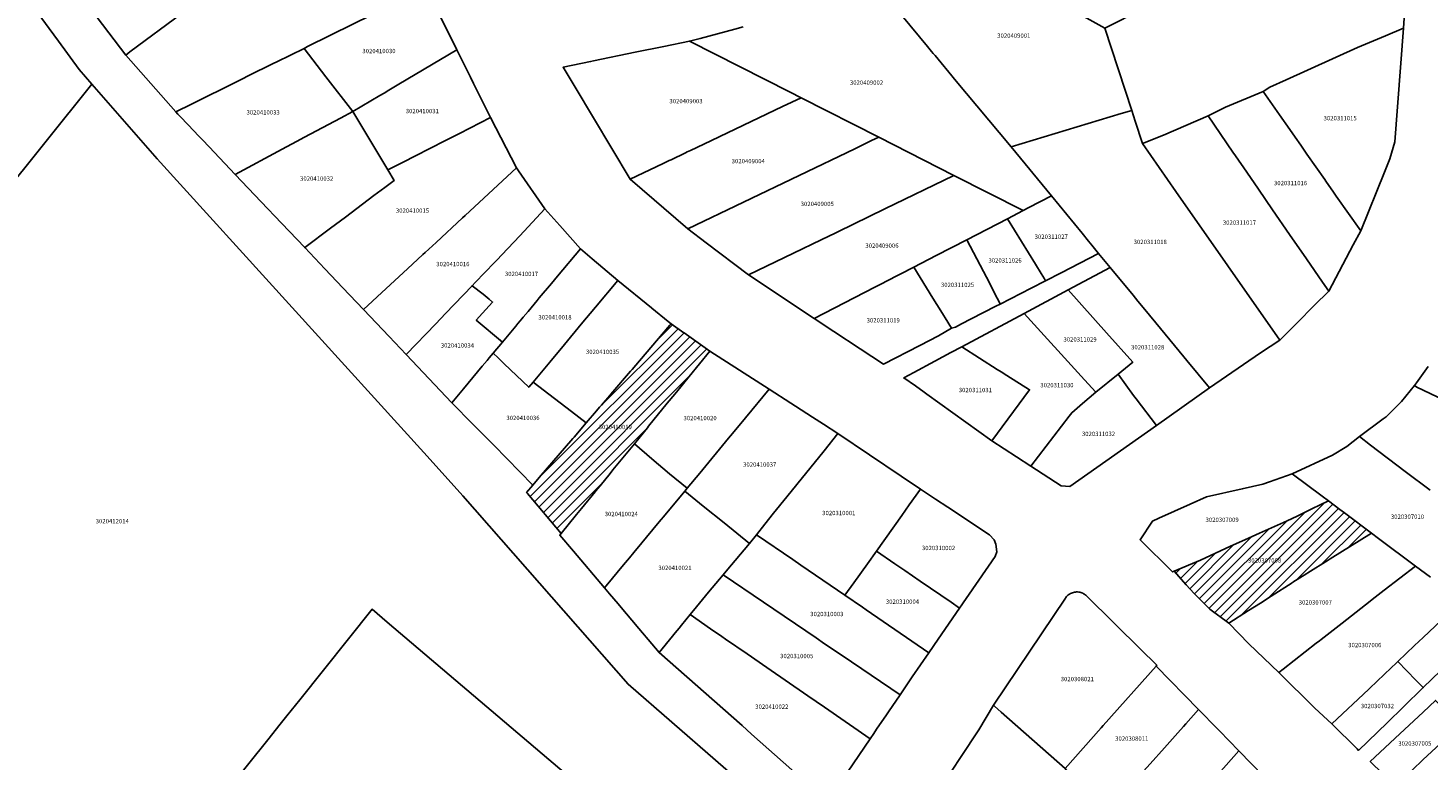
# Model space of a CAD drawing. Units: metres. Extents: x 492739 to 506000, y 9971467 to 9979861.
# Drawn here: x 496948 to 497151, y 9974496 to 9974602 of the extents above; entities that cross this region are included whole.
import ezdxf
from ezdxf.enums import TextEntityAlignment as Align

# ---------------------------------------------------------------- set-up
doc = ezdxf.new("R2010")
doc.units = ezdxf.units.M
doc.header["$MEASUREMENT"] = 0
for name, color, linetype in [('BRA_MANUELA_SAENZ', 6, 'Continuous'), ('CLAVE_MANUELA_SAENZ', 7, 'Continuous'), ('LOTE_MANUELA_SAENZ', 5, 'Continuous')]:
    doc.layers.add(name, color=color, linetype=linetype)
doc.styles.add('Arial', font='arial.ttf')
pattern_1 = [(45, (500326.4972, 9979017.6491), (-0.70710678, 0.70710678), [])]

msp = doc.modelspace()

# ---------------------------------------------------------------- hatches: boundary and pattern name
at = {"layer": 'BRA_MANUELA_SAENZ', "linetype": 'Continuous', "lineweight": 13}
h = msp.add_hatch(dxfattribs=at)
h.set_pattern_fill('_USER', color=6, style=0)
h.set_pattern_definition(pattern_1)
h.paths.add_polyline_path([(497027.7363, 9974531.4823), (497025.4872, 9974528.722), (497020.6479, 9974534.5262), (497020.5049, 9974534.6977), (497021.4137, 9974535.7589), (497022.3323, 9974536.8314), (497027.2068, 9974542.5228), (497027.3673, 9974542.7101), (497029.1235, 9974544.7607), (497030.6203, 9974546.5085), (497030.6229, 9974546.5115), (497031.0773, 9974547.0421), (497031.3323, 9974547.3399), (497032.5372, 9974548.7468), (497032.6741, 9974548.9067), (497035.5479, 9974552.262), (497035.7644, 9974552.515), (497036.8296, 9974553.7588), (497041.2503, 9974558.9203), (497041.4305, 9974559.1307), (497043.2868, 9974557.8206), (497043.3323, 9974557.7885), (497046.7079, 9974555.4065), (497047.0404, 9974555.1719), (497047.0376, 9974555.1686), (497044.0169, 9974551.462), (497043.7866, 9974551.1819), (497042.185, 9974549.2135), (497041.1615, 9974547.9572), (497040.8745, 9974547.605), (497038.1599, 9974544.2739), (497037.9936, 9974544.0698), (497036.0989, 9974541.7447), (497033.0055, 9974537.9485), (497032.5897, 9974537.4383), (497031.1417, 9974535.6613), (497031.094, 9974535.6028), (497030.5404, 9974534.9235), (497030.416, 9974534.7709), (497028.4479, 9974532.3556)])
h = msp.add_hatch(dxfattribs=at)
h.set_pattern_fill('_USER', color=6, style=0)
h.set_pattern_definition(pattern_1)
h.paths.add_polyline_path([(497125.0425, 9974517.5668), (497122.17, 9974515.7302), (497121.7869, 9974516.0127), (497119.8061, 9974517.4731), (497119.4301, 9974517.7501), (497117.3001, 9974519.8801), (497117.1617, 9974520.0339), (497116.0051, 9974521.3191), (497114.2592, 9974523.2592), (497118.0601, 9974524.8601), (497122.4001, 9974526.9101), (497124.5001, 9974527.8401), (497126.6003, 9974528.7697), (497127.0759, 9974528.9796), (497130.1101, 9974530.3201), (497131.2614, 9974530.8763), (497132.1553, 9974531.3081), (497134.2003, 9974532.296), (497136.6069, 9974533.4586), (497136.6101, 9974533.4601), (497138.2701, 9974532.2201), (497138.9501, 9974531.7101), (497139.147, 9974531.5628), (497142.8401, 9974528.8001), (497142.8332, 9974528.7958), (497136.8705, 9974525.062), (497136.5801, 9974524.8801), (497133.6402, 9974523.0399), (497133.4531, 9974522.9225), (497131.4517, 9974521.6641), (497131.3503, 9974521.5999), (497128.2989, 9974519.6491), (497126.7601, 9974518.6651)])

# ---------------------------------------------------------------- linework, layer by layer
at = {"layer": 'BRA_MANUELA_SAENZ', "color": 6, "flags": 128}
for points in [[(497027.7363, 9974531.4823), (497025.4872, 9974528.722), (497020.6479, 9974534.5262), (497020.5049, 9974534.6977), (497021.4137, 9974535.7589), (497022.3323, 9974536.8314), (497027.2068, 9974542.5228), (497027.3673, 9974542.7101), (497029.1235, 9974544.7607), (497030.6203, 9974546.5085), (497030.6229, 9974546.5115), (497031.0773, 9974547.0421), (497031.3323, 9974547.3399), (497032.5372, 9974548.7468), (497032.6741, 9974548.9067), (497035.5479, 9974552.262), (497035.7644, 9974552.515), (497036.8296, 9974553.7588), (497041.2503, 9974558.9203), (497041.4305, 9974559.1307), (497043.2868, 9974557.8206), (497043.3323, 9974557.7885), (497046.7079, 9974555.4065), (497047.0404, 9974555.1719), (497047.0376, 9974555.1686), (497044.0169, 9974551.462), (497043.7866, 9974551.1819), (497042.185, 9974549.2135), (497041.1615, 9974547.9572), (497040.8745, 9974547.605), (497038.1599, 9974544.2739), (497037.9936, 9974544.0698), (497036.0989, 9974541.7447), (497033.0055, 9974537.9485), (497032.5897, 9974537.4383), (497031.1417, 9974535.6613), (497031.094, 9974535.6028), (497030.5404, 9974534.9235), (497030.416, 9974534.7709), (497028.4479, 9974532.3556)], [(497125.0425, 9974517.5668), (497122.17, 9974515.7302), (497121.7869, 9974516.0127), (497119.8061, 9974517.4731), (497119.4301, 9974517.7501), (497117.3001, 9974519.8801), (497117.1617, 9974520.0339), (497116.0051, 9974521.3191), (497114.2592, 9974523.2592), (497118.0601, 9974524.8601), (497122.4001, 9974526.9101), (497124.5001, 9974527.8401), (497126.6003, 9974528.7697), (497127.0759, 9974528.9796), (497130.1101, 9974530.3201), (497131.2614, 9974530.8763), (497132.1553, 9974531.3081), (497134.2003, 9974532.296), (497136.6069, 9974533.4586), (497136.6101, 9974533.4601), (497138.2701, 9974532.2201), (497138.9501, 9974531.7101), (497139.147, 9974531.5628), (497142.8401, 9974528.8001), (497142.8332, 9974528.7958), (497136.8705, 9974525.062), (497136.5801, 9974524.8801), (497133.6402, 9974523.0399), (497133.4531, 9974522.9225), (497131.4517, 9974521.6641), (497131.3503, 9974521.5999), (497128.2989, 9974519.6491), (497126.7601, 9974518.6651)]]:
    msp.add_lwpolyline(points, close=True, dxfattribs=at)
at = {"layer": 'LOTE_MANUELA_SAENZ'}
for points in [[(497105.2085, 9974629.5129), (497107.3867, 9974623.3589), (497107.7743, 9974623.5423), (497107.9083, 9974623.6059), (497112.3636, 9974606.0006), (497108.9923, 9974604.3725), (497104.9971, 9974602.3387), (497104.2221, 9974601.9549), (497092.7059, 9974608.4049), (497092.0287, 9974608.7673), (497090.5683, 9974609.5483), (497084.9993, 9974612.5269), (497072.7553, 9974619.0755), (497073.0153, 9974621.1529), (497074.6601, 9974637.3501), (497075.0269, 9974637.2561), (497079.0859, 9974636.2145), (497083.0605, 9974635.1945), (497087.8311, 9974633.9703), (497092.4117, 9974632.7949), (497096.4089, 9974631.7691), (497102.3235, 9974630.2515)], [(496999.2281, 9974592.1789), (496995.3247, 9974589.8703), (496991.4491, 9974594.8977), (496988.2801, 9974598.9843), (496988.7529, 9974599.2853), (496995.3359, 9974602.5493), (496997.9723, 9974603.8565), (497000.4399, 9974605.0799), (497005.9485, 9974607.8113), (497010.4101, 9974598.7901), (497001.9963, 9974593.8155), (497000.5643, 9974592.9689), (496999.8557, 9974592.5499)], [(497144.7233, 9974581.0949), (497141.2819, 9974572.5873), (497137.7459, 9974577.6083), (497137.3549, 9974578.1685), (497136.2283, 9974579.7827), (497136.0597, 9974580.0239), (497134.7831, 9974581.8531), (497133.4801, 9974583.7201), (497132.7829, 9974584.7189), (497132.5917, 9974584.9927), (497131.7701, 9974586.1701), (497131.0013, 9974587.2709), (497129.5063, 9974589.4135), (497127.1481, 9974592.7923), (497128.1305, 9974593.4213), (497130.5001, 9974594.4901), (497140.8101, 9974599.1401), (497144.8515, 9974600.8469), (497147.4901, 9974601.9611), (497146.2199, 9974585.4595), (497145.5101, 9974583.0401)], [(496985.1207, 9974584.4101), (496978.2977, 9974580.7567), (496974.5157, 9974584.7499), (496973.5613, 9974585.7573), (496973.2483, 9974586.0885), (496973.0487, 9974586.2993), (496971.4701, 9974587.9663), (496970.3529, 9974589.1459), (496970.0141, 9974589.5035), (496969.7223, 9974589.8127), (496971.9531, 9974590.9553), (496973.1347, 9974591.5413), (496977.5041, 9974593.7077), (496979.3379, 9974594.6169), (496980.1627, 9974595.0259), (496983.7971, 9974596.8279), (496984.3175, 9974597.0861), (496988.2801, 9974598.9843), (496991.4491, 9974594.8977), (496995.3247, 9974589.8703), (496993.5451, 9974588.9193), (496988.3587, 9974586.1433), (496987.2023, 9974585.5243)], [(497002.7437, 9974582.5917), (497000.3905, 9974581.4061), (496995.3247, 9974589.8703), (496999.2281, 9974592.1789), (496999.8557, 9974592.5499), (497000.5643, 9974592.9689), (497001.9963, 9974593.8155), (497010.4101, 9974598.7901), (497012.3601, 9974594.8457), (497012.8031, 9974593.9493), (497013.7077, 9974592.1197), (497015.2529, 9974588.9949), (497010.8053, 9974586.7081), (497008.6473, 9974585.6063), (497006.5633, 9974584.5437), (497004.3187, 9974583.3977)], [(497040.2509, 9974582.3395), (497035.4909, 9974580.0701), (497027.5231, 9974593.3804), (497025.7779, 9974596.2957), (497029.7629, 9974597.1222), (497030.1987, 9974597.2126), (497036.2177, 9974598.4609), (497040.3567, 9974599.3193), (497044.0831, 9974600.0923), (497058.6571, 9974592.6765), (497060.2413, 9974591.8703), (497057.5333, 9974590.5793), (497046.1709, 9974585.1619), (497044.2243, 9974584.2338), (497044.2192, 9974584.2314), (497043.7679, 9974584.0162), (497043.4971, 9974583.8871), (497041.4209, 9974582.8973), (497041.1501, 9974582.7682)], [(497140.1955, 9974570.5371), (497136.6407, 9974563.8513), (497135.7439, 9974565.1559), (497133.4201, 9974568.5301), (497130.9901, 9974572.0601), (497128.5201, 9974575.6501), (497126.4663, 9974578.6241), (497124.7729, 9974581.0889), (497123.1535, 9974583.4463), (497122.7801, 9974583.9901), (497119.1803, 9974589.2305), (497121.7093, 9974590.5253), (497127.1481, 9974592.7923), (497129.5063, 9974589.4135), (497131.0013, 9974587.2709), (497131.7701, 9974586.1701), (497132.5917, 9974584.9927), (497132.7829, 9974584.7189), (497133.4801, 9974583.7201), (497134.7831, 9974581.8531), (497136.0597, 9974580.0239), (497136.2283, 9974579.7827), (497137.3549, 9974578.1685), (497137.7459, 9974577.6083), (497141.2819, 9974572.5873)], [(497071.4839, 9974586.1499), (497070.4627, 9974585.6587), (497068.0055, 9974584.4773), (497043.8491, 9974572.8621), (497035.4909, 9974580.0701), (497040.2509, 9974582.3395), (497041.1501, 9974582.7682), (497041.4209, 9974582.8973), (497043.4971, 9974583.8871), (497043.7679, 9974584.0162), (497044.2192, 9974584.2314), (497044.2243, 9974584.2338), (497046.1709, 9974585.1619), (497057.5333, 9974590.5793), (497060.2413, 9974591.8703)], [(496992.0995, 9974572.9597), (496988.3659, 9974570.1557), (496984.9905, 9974573.7097), (496982.0485, 9974576.8073), (496978.2977, 9974580.7567), (496985.1207, 9974584.4101), (496987.2023, 9974585.5243), (496988.3587, 9974586.1433), (496993.5451, 9974588.9193), (496995.3247, 9974589.8703), (497000.3905, 9974581.4061), (497001.3001, 9974579.8801), (496999.9673, 9974578.8775), (496998.3823, 9974577.6853), (496994.2643, 9974574.5881)], [(497000.1653, 9974564.2149), (496996.8907, 9974561.1793), (496993.8837, 9974564.3457), (496991.2743, 9974567.0931), (496988.3659, 9974570.1557), (496992.0995, 9974572.9597), (496994.2643, 9974574.5881), (496998.3823, 9974577.6853), (496999.9673, 9974578.8775), (497001.3001, 9974579.8801), (497000.3905, 9974581.4061), (497002.7437, 9974582.5917), (497004.3187, 9974583.3977), (497006.5633, 9974584.5437), (497008.6473, 9974585.6063), (497010.8053, 9974586.7081), (497015.2529, 9974588.9949), (497019.0533, 9974581.7235), (497011.5801, 9974574.7901), (497011.2127, 9974574.4499), (497007.3791, 9974570.9009), (497005.7901, 9974569.4301), (497005.4733, 9974569.1365), (497003.2595, 9974567.0839)], [(497126.7901, 9974554.9301), (497119.3901, 9974549.8201), (497116.1189, 9974553.7891), (497115.6739, 9974554.3295), (497111.6279, 9974559.2373), (497109.7705, 9974561.4905), (497109.0081, 9974562.4157), (497108.3203, 9974563.2503), (497105.2273, 9974567.0019), (497104.9915, 9974567.2887), (497103.3323, 9974569.3007), (497102.3313, 9974570.5159), (497101.8501, 9974571.1001), (497100.9207, 9974572.2429), (497096.5151, 9974577.6533), (497090.6817, 9974584.7425), (497106.6053, 9974589.5745), (497107.8101, 9974589.9401), (497108.1183, 9974590.0335), (497108.6245, 9974588.4847), (497109.6831, 9974585.2459), (497110.8649, 9974583.4905), (497114.5201, 9974578.2701), (497129.5801, 9974556.7601)], [(497132.0893, 9974559.2799), (497129.5801, 9974556.7601), (497114.5201, 9974578.2701), (497110.8649, 9974583.4905), (497109.6831, 9974585.2459), (497112.7059, 9974586.4645), (497119.1803, 9974589.2305), (497122.7801, 9974583.9901), (497123.1535, 9974583.4463), (497124.7729, 9974581.0889), (497126.4663, 9974578.6241), (497128.5201, 9974575.6501), (497130.9901, 9974572.0601), (497133.4201, 9974568.5301), (497135.7439, 9974565.1559), (497136.6407, 9974563.8513), (497134.5547, 9974561.7559)], [(497059.1421, 9974569.3569), (497052.6363, 9974566.2047), (497046.5091, 9974570.8469), (497043.8491, 9974572.8621), (497068.0055, 9974584.4773), (497070.4627, 9974585.6587), (497071.4839, 9974586.1499), (497082.3689, 9974580.6111), (497072.3507, 9974575.7569), (497065.5507, 9974572.4621), (497065.2603, 9974572.3215), (497063.1283, 9974571.2885)], [(497007.3421, 9974559.1283), (497003.0695, 9974554.6625), (497000.6045, 9974557.2623), (496996.8907, 9974561.1793), (497000.1653, 9974564.2149), (497003.2595, 9974567.0839), (497005.4733, 9974569.1365), (497005.7901, 9974569.4301), (497007.3791, 9974570.9009), (497011.2127, 9974574.4499), (497011.5801, 9974574.7901), (497019.0533, 9974581.7235), (497019.3455, 9974581.2945), (497023.1299, 9974575.7801), (497019.5283, 9974571.8423), (497016.9095, 9974569.1107), (497016.2145, 9974568.3857), (497015.8549, 9974568.0107), (497013.0467, 9974565.0815), (497012.6095, 9974564.6255), (497008.7501, 9974560.6001)], [(497070.9375, 9974564.4405), (497062.1237, 9974559.8847), (497052.6363, 9974566.2047), (497059.1421, 9974569.3569), (497063.1283, 9974571.2885), (497065.2603, 9974572.3215), (497065.5507, 9974572.4621), (497072.3507, 9974575.7569), (497082.3689, 9974580.6111), (497092.3797, 9974575.5173), (497090.1201, 9974574.3501), (497084.2301, 9974571.3077), (497079.8201, 9974569.0297), (497076.5463, 9974567.3371), (497072.5367, 9974565.2665), (497072.0675, 9974565.0241)], [(497097.8901, 9974566.5047), (497095.6571, 9974565.3575), (497095.4751, 9974565.6531), (497095.0201, 9974566.3921), (497094.1901, 9974567.7401), (497090.1201, 9974574.3501), (497092.3797, 9974575.5173), (497093.2091, 9974575.9457), (497096.5151, 9974577.6533), (497100.9207, 9974572.2429), (497101.8501, 9974571.1001), (497102.3313, 9974570.5159), (497103.3323, 9974569.3007)], [(497018.9333, 9974558.7873), (497017.0101, 9974556.4801), (497013.2001, 9974559.6501), (497014.1201, 9974560.6601), (497015.5787, 9974562.2613), (497015.1001, 9974562.6701), (497014.2169, 9974563.4243), (497012.6095, 9974564.6255), (497013.0467, 9974565.0815), (497015.8549, 9974568.0107), (497016.2145, 9974568.3857), (497016.9095, 9974569.1107), (497019.5283, 9974571.8423), (497023.1299, 9974575.7801), (497025.2863, 9974573.3467), (497028.2799, 9974570.0001), (497024.9579, 9974566.0151), (497024.0831, 9974564.9657), (497022.3327, 9974562.8655), (497022.0123, 9974562.4813), (497020.7103, 9974560.9191), (497020.0013, 9974560.0691), (497019.8105, 9974559.8397), (497019.5497, 9974559.5269), (497019.2295, 9974559.1427)], [(497093.5367, 9974564.2681), (497089.0909, 9974561.9839), (497088.7801, 9974562.5801), (497088.6373, 9974562.8539), (497087.0701, 9974565.8601), (497086.6349, 9974566.6947), (497084.2301, 9974571.3077), (497090.1201, 9974574.3501), (497094.1901, 9974567.7401), (497095.0201, 9974566.3921), (497095.4751, 9974565.6531), (497095.6571, 9974565.3575)], [(497082.5877, 9974558.6425), (497082.0333, 9974558.4743), (497081.0881, 9974560.0019), (497080.8497, 9974560.3871), (497080.4701, 9974561.0001), (497079.3365, 9974562.8307), (497076.5463, 9974567.3371), (497079.8201, 9974569.0297), (497084.2301, 9974571.3077), (497086.6349, 9974566.6947), (497087.0701, 9974565.8601), (497088.6373, 9974562.8539), (497088.7801, 9974562.5801), (497089.0909, 9974561.9839), (497088.4525, 9974561.6559), (497084.8785, 9974559.8195), (497083.4627, 9974559.0921)], [(497021.4533, 9974550.6825), (497020.8177, 9974549.9191), (497017.2629, 9974553.3379), (497016.3895, 9974554.1779), (497015.6689, 9974554.8711), (497017.0101, 9974556.4801), (497018.9333, 9974558.7873), (497019.2295, 9974559.1427), (497019.5497, 9974559.5269), (497019.8105, 9974559.8397), (497020.0013, 9974560.0691), (497020.7103, 9974560.9191), (497022.0123, 9974562.4813), (497022.3327, 9974562.8655), (497024.0831, 9974564.9657), (497024.9579, 9974566.0151), (497028.2799, 9974570.0001), (497030.0051, 9974568.5361), (497033.7017, 9974565.3985), (497030.4733, 9974561.5175), (497028.4201, 9974559.0501), (497025.9847, 9974556.1251), (497023.8439, 9974553.5537)], [(497077.4283, 9974555.9917), (497072.1701, 9974553.2901), (497068.7885, 9974555.5095), (497065.0029, 9974557.9947), (497062.1237, 9974559.8847), (497070.9375, 9974564.4405), (497072.0675, 9974565.0241), (497072.5367, 9974565.2665), (497076.5463, 9974567.3371), (497079.3365, 9974562.8307), (497080.4701, 9974561.0001), (497080.8497, 9974560.3871), (497081.0881, 9974560.0019), (497082.0333, 9974558.4743), (497080.1501, 9974557.3901)], [(497119.3901, 9974549.8201), (497111.6859, 9974544.3949), (497108.7701, 9974548.2501), (497108.4011, 9974548.7381), (497106.1491, 9974551.8107), (497108.2801, 9974553.5401), (497104.4701, 9974557.8101), (497098.9155, 9974564.0351), (497104.9915, 9974567.2887), (497105.2273, 9974567.0019), (497108.3203, 9974563.2503), (497109.0081, 9974562.4157), (497109.7705, 9974561.4905), (497111.6279, 9974559.2373), (497115.6739, 9974554.3295), (497116.1189, 9974553.7891)], [(497011.3717, 9974549.7157), (497009.6907, 9974547.6793), (497003.0695, 9974554.6625), (497007.3421, 9974559.1283), (497008.7501, 9974560.6001), (497012.6095, 9974564.6255), (497014.2169, 9974563.4243), (497015.1001, 9974562.6701), (497015.5787, 9974562.2613), (497014.1201, 9974560.6601), (497013.2001, 9974559.6501), (497017.0101, 9974556.4801), (497015.6689, 9974554.8711), (497015.1007, 9974554.1895), (497014.7803, 9974553.8047), (497014.0875, 9974552.9725)], [(497030.6203, 9974546.5085), (497029.1235, 9974544.7607), (497027.0001, 9974546.4001), (497024.5215, 9974548.3137), (497021.4533, 9974550.6825), (497023.8439, 9974553.5537), (497025.9847, 9974556.1251), (497028.4201, 9974559.0501), (497030.4733, 9974561.5175), (497033.7017, 9974565.3985), (497038.6042, 9974561.4227), (497038.6427, 9974561.3915), (497041.0067, 9974559.4744), (497041.4305, 9974559.1307), (497041.2503, 9974558.9203), (497036.8296, 9974553.7588), (497035.7644, 9974552.515), (497035.5479, 9974552.262), (497032.6741, 9974548.9067), (497032.5372, 9974548.7468), (497031.3323, 9974547.3399), (497031.0773, 9974547.0421), (497030.6229, 9974546.5115)], [(497104.4701, 9974557.8101), (497108.2801, 9974553.5401), (497106.1491, 9974551.8107), (497102.9201, 9974549.1901), (497101.2701, 9974551.0101), (497092.5513, 9974560.6271), (497098.9155, 9974564.0351)], [(497099.0697, 9974545.7503), (497093.5089, 9974538.5007), (497091.4457, 9974539.8409), (497087.8585, 9974542.1711), (497093.3189, 9974549.5615), (497090.0311, 9974551.6495), (497089.2143, 9974552.1681), (497088.6599, 9974552.5201), (497083.5143, 9974555.7877), (497092.5513, 9974560.6271), (497101.2701, 9974551.0101), (497102.9201, 9974549.1901), (497101.0019, 9974547.5577), (497099.4301, 9974546.2201)], [(497027.7363, 9974531.4823), (497025.4872, 9974528.722), (497020.6479, 9974534.5262), (497020.5049, 9974534.6977), (497021.4137, 9974535.7589), (497022.3323, 9974536.8314), (497027.2068, 9974542.5228), (497027.3673, 9974542.7101), (497029.1235, 9974544.7607), (497030.6203, 9974546.5085), (497030.6229, 9974546.5115), (497031.0773, 9974547.0421), (497031.3323, 9974547.3399), (497032.5372, 9974548.7468), (497032.6741, 9974548.9067), (497035.5479, 9974552.262), (497035.7644, 9974552.515), (497036.8296, 9974553.7588), (497041.2503, 9974558.9203), (497041.4305, 9974559.1307), (497043.2868, 9974557.8206), (497043.3323, 9974557.7885), (497046.7079, 9974555.4065), (497047.0404, 9974555.1719), (497047.0376, 9974555.1686), (497044.0169, 9974551.462), (497043.7866, 9974551.1819), (497042.185, 9974549.2135), (497041.1615, 9974547.9572), (497040.8745, 9974547.605), (497038.1599, 9974544.2739), (497037.9936, 9974544.0698), (497036.0989, 9974541.7447), (497033.0055, 9974537.9485), (497032.5897, 9974537.4383), (497031.1417, 9974535.6613), (497031.094, 9974535.6028), (497030.5404, 9974534.9235), (497030.416, 9974534.7709), (497028.4479, 9974532.3556)], [(497017.2629, 9974553.3379), (497020.8177, 9974549.9191), (497021.4533, 9974550.6825), (497024.5215, 9974548.3137), (497027.0001, 9974546.4001), (497029.1235, 9974544.7607), (497027.3673, 9974542.7101), (497027.2068, 9974542.5228), (497022.3323, 9974536.8314), (497021.4137, 9974535.7589), (497015.7491, 9974541.5191), (497012.7341, 9974544.5841), (497009.6907, 9974547.6793), (497011.3717, 9974549.7157), (497014.0875, 9974552.9725), (497014.7803, 9974553.8047), (497015.1007, 9974554.1895), (497015.6689, 9974554.8711), (497016.3895, 9974554.1779)], [(497055.6343, 9974549.6637), (497052.1751, 9974545.4865), (497050.3129, 9974543.2377), (497049.7513, 9974542.5593), (497045.5633, 9974537.4975), (497043.7301, 9974535.2801), (497041.2089, 9974537.3819), (497038.6201, 9974539.5401), (497036.1057, 9974541.7385), (497036.0989, 9974541.7447), (497037.9936, 9974544.0698), (497038.1599, 9974544.2739), (497040.8745, 9974547.605), (497041.1615, 9974547.9572), (497042.185, 9974549.2135), (497044.0169, 9974551.462), (497047.0376, 9974555.1686), (497047.0404, 9974555.1719)], [(497093.3189, 9974549.5615), (497087.8585, 9974542.1711), (497078.4737, 9974548.9365), (497078.0679, 9974549.2289), (497076.7899, 9974550.1501), (497075.1139, 9974551.2893), (497076.5611, 9974552.0643), (497079.5921, 9974553.6873), (497081.9501, 9974554.9501), (497083.5143, 9974555.7877), (497088.6599, 9974552.5201), (497089.2143, 9974552.1681), (497090.0311, 9974551.6495)], [(497111.6859, 9974544.3949), (497099.1401, 9974535.5601), (497097.9001, 9974535.6601), (497093.5089, 9974538.5007), (497099.0697, 9974545.7503), (497099.4301, 9974546.2201), (497101.0019, 9974547.5577), (497102.9201, 9974549.1901), (497106.1491, 9974551.8107), (497108.4011, 9974548.7381), (497108.7701, 9974548.2501)], [(497053.7803, 9974528.5659), (497052.7701, 9974527.3101), (497049.1181, 9974530.2577), (497046.0697, 9974532.7167), (497043.3969, 9974534.8773), (497043.7301, 9974535.2801), (497045.5633, 9974537.4975), (497049.7513, 9974542.5593), (497050.3129, 9974543.2377), (497052.1751, 9974545.4865), (497055.6343, 9974549.6637), (497058.7703, 9974547.6247), (497059.4239, 9974547.1999), (497061.8853, 9974545.5993), (497062.4325, 9974545.2435), (497063.4899, 9974544.5561), (497065.5601, 9974543.2101), (497063.5689, 9974540.7349), (497059.6129, 9974535.8167), (497058.1783, 9974534.0333), (497056.2715, 9974531.6629), (497055.0127, 9974530.0979)], [(497067.8725, 9974521.5683), (497066.6001, 9974519.7801), (497060.2097, 9974524.1597), (497059.0589, 9974524.9485), (497053.7803, 9974528.5659), (497055.0127, 9974530.0979), (497056.2715, 9974531.6629), (497058.1783, 9974534.0333), (497059.6129, 9974535.8167), (497063.5689, 9974540.7349), (497065.5601, 9974543.2101), (497074.7501, 9974537.0601), (497077.5387, 9974535.1509), (497075.9175, 9974532.8731), (497074.8287, 9974531.3411), (497071.1609, 9974526.1895), (497069.8513, 9974524.3491)], [(497032.0341, 9974521.1593), (497031.7711, 9974520.8433), (497027.2687, 9974526.1609), (497025.2974, 9974528.4893), (497025.4872, 9974528.722), (497027.7363, 9974531.4823), (497028.4479, 9974532.3556), (497030.416, 9974534.7709), (497030.5404, 9974534.9235), (497031.094, 9974535.6028), (497031.1417, 9974535.6613), (497032.5897, 9974537.4383), (497033.0055, 9974537.9485), (497036.0989, 9974541.7447), (497036.1057, 9974541.7385), (497038.6201, 9974539.5401), (497041.2089, 9974537.3819), (497043.7301, 9974535.2801), (497043.3969, 9974534.8773), (497040.3295, 9974531.1701), (497039.9901, 9974530.7601), (497039.4563, 9974530.1153), (497037.1951, 9974527.3821), (497036.0395, 9974525.9855), (497035.3889, 9974525.2011), (497034.5373, 9974524.1735)], [(497114.2592, 9974523.2592), (497114.0211, 9974523.1591), (497109.3389, 9974527.8411), (497111.1113, 9974530.5441), (497112.0433, 9974530.9627), (497114.3301, 9974531.9901), (497116.5985, 9974532.9995), (497118.9601, 9974534.0501), (497124.1143, 9974535.2059), (497127.1201, 9974535.8801), (497128.0631, 9974536.2129), (497131.3701, 9974537.3801), (497135.7101, 9974534.1301), (497136.6101, 9974533.4601), (497136.6069, 9974533.4586), (497134.2003, 9974532.296), (497132.1553, 9974531.3081), (497131.2614, 9974530.8763), (497130.1101, 9974530.3201), (497127.0759, 9974528.9796), (497126.6003, 9974528.7697), (497124.5001, 9974527.8401), (497122.4001, 9974526.9101), (497118.0601, 9974524.8601)], [(497041.6309, 9974513.8659), (497039.6901, 9974511.4901), (497038.6253, 9974512.7475), (497036.7257, 9974514.9913), (497033.9343, 9974518.2883), (497033.7367, 9974518.5217), (497032.4949, 9974519.9883), (497031.7711, 9974520.8433), (497032.0341, 9974521.1593), (497034.5373, 9974524.1735), (497035.3889, 9974525.2011), (497036.0395, 9974525.9855), (497037.1951, 9974527.3821), (497039.4563, 9974530.1153), (497039.9901, 9974530.7601), (497040.3295, 9974531.1701), (497043.3969, 9974534.8773), (497046.0697, 9974532.7167), (497049.1181, 9974530.2577), (497052.7701, 9974527.3101), (497049.3901, 9974523.2585), (497048.9501, 9974522.7311), (497046.8547, 9974520.2193), (497045.1079, 9974518.1237), (497044.1803, 9974516.9877), (497042.9455, 9974515.4761), (497042.5711, 9974515.0193), (497042.0101, 9974514.3301)], [(497088.3301, 9974525.3901), (497083.1917, 9974517.9315), (497081.9583, 9974518.7775), (497077.4797, 9974521.8521), (497075.2809, 9974523.3611), (497073.8219, 9974524.3627), (497071.1609, 9974526.1895), (497074.8287, 9974531.3411), (497075.9175, 9974532.8731), (497077.5387, 9974535.1509), (497079.7055, 9974533.7209), (497081.4865, 9974532.5453), (497087.5401, 9974528.5501), (497088.2001, 9974527.8101), (497088.4601, 9974527.1901), (497088.5801, 9974526.0601)], [(497125.0425, 9974517.5668), (497122.17, 9974515.7302), (497121.7869, 9974516.0127), (497119.8061, 9974517.4731), (497119.4301, 9974517.7501), (497117.3001, 9974519.8801), (497117.1617, 9974520.0339), (497116.0051, 9974521.3191), (497114.2592, 9974523.2592), (497118.0601, 9974524.8601), (497122.4001, 9974526.9101), (497124.5001, 9974527.8401), (497126.6003, 9974528.7697), (497127.0759, 9974528.9796), (497130.1101, 9974530.3201), (497131.2614, 9974530.8763), (497132.1553, 9974531.3081), (497134.2003, 9974532.296), (497136.6069, 9974533.4586), (497136.6101, 9974533.4601), (497138.2701, 9974532.2201), (497138.9501, 9974531.7101), (497139.147, 9974531.5628), (497142.8401, 9974528.8001), (497142.8332, 9974528.7958), (497136.8705, 9974525.062), (497136.5801, 9974524.8801), (497133.6402, 9974523.0399), (497133.4531, 9974522.9225), (497131.4517, 9974521.6641), (497131.3503, 9974521.5999), (497128.2989, 9974519.6491), (497126.7601, 9974518.6651)], [(497076.0459, 9974507.5125), (497074.5819, 9974505.3617), (497066.2035, 9974511.0393), (497063.6453, 9974512.7729), (497062.4101, 9974513.6101), (497054.7957, 9974518.7713), (497048.9501, 9974522.7311), (497049.3901, 9974523.2585), (497052.7701, 9974527.3101), (497053.7803, 9974528.5659), (497059.0589, 9974524.9485), (497060.2097, 9974524.1597), (497066.6001, 9974519.7801), (497069.1395, 9974518.0395), (497069.6795, 9974517.6693), (497078.7369, 9974511.4655), (497076.3461, 9974507.9533)], [(497130.0289, 9974509.0637), (497129.4431, 9974508.6063), (497125.0859, 9974512.7553), (497122.17, 9974515.7302), (497125.0425, 9974517.5668), (497126.7601, 9974518.6651), (497128.2989, 9974519.6491), (497131.3503, 9974521.5999), (497131.4517, 9974521.6641), (497133.4531, 9974522.9225), (497133.6402, 9974523.0399), (497136.5801, 9974524.8801), (497136.8705, 9974525.062), (497142.8332, 9974528.7958), (497142.8401, 9974528.8001), (497143.8622, 9974528.0253), (497149.2201, 9974524.0131), (497144.6753, 9974520.5019), (497142.9437, 9974519.1497), (497142.6527, 9974518.9223), (497138.5847, 9974515.7455), (497135.5291, 9974513.3589), (497135.2891, 9974513.1715), (497134.8499, 9974512.8289)], [(497080.0935, 9974513.4345), (497078.7369, 9974511.4655), (497069.6795, 9974517.6693), (497069.1395, 9974518.0395), (497066.6001, 9974519.7801), (497067.8725, 9974521.5683), (497069.8513, 9974524.3491), (497071.1609, 9974526.1895), (497073.8219, 9974524.3627), (497075.2809, 9974523.3611), (497077.4797, 9974521.8521), (497081.9583, 9974518.7775), (497083.1917, 9974517.9315)], [(497070.7831, 9974499.7811), (497070.2515, 9974499.0003), (497063.6275, 9974503.5663), (497061.2301, 9974505.2201), (497055.2781, 9974509.3277), (497052.4201, 9974511.3001), (497049.3087, 9974513.4481), (497048.7569, 9974513.8281), (497047.1395, 9974514.9443), (497044.1803, 9974516.9877), (497045.1079, 9974518.1237), (497046.8547, 9974520.2193), (497048.9501, 9974522.7311), (497054.7957, 9974518.7713), (497062.4101, 9974513.6101), (497063.6453, 9974512.7729), (497066.2035, 9974511.0393), (497074.5819, 9974505.3617), (497072.8883, 9974502.8737), (497072.6027, 9974502.4541), (497071.1823, 9974500.3675)], [(497103.7077, 9974500.5903), (497098.4795, 9974494.7037), (497089.2101, 9974502.8537), (497088.2511, 9974503.6969), (497088.0869, 9974503.8413), (497098.5191, 9974519.3803), (497098.5953, 9974519.4861), (497098.6805, 9974519.5895), (497098.7753, 9974519.6895), (497098.8791, 9974519.7849), (497098.9919, 9974519.8747), (497099.1135, 9974519.9577), (497099.2431, 9974520.0327), (497099.3801, 9974520.0987), (497099.5233, 9974520.1547), (497099.6717, 9974520.2001), (497099.8243, 9974520.2337), (497099.9793, 9974520.2555), (497100.1357, 9974520.2651), (497100.2919, 9974520.2625), (497100.4465, 9974520.2477), (497100.5979, 9974520.2213), (497100.7453, 9974520.1839), (497100.8873, 9974520.1363), (497101.0229, 9974520.0791), (497101.1515, 9974520.0137), (497101.2723, 9974519.9407), (497101.3849, 9974519.8617), (497101.4891, 9974519.7773), (497101.5847, 9974519.6889), (497109.5245, 9974511.8515), (497111.5643, 9974509.8365), (497111.7509, 9974509.6465), (497111.6361, 9974509.5171), (497103.9977, 9974500.9169)], [(497154.0815, 9974510.0429), (497150.3363, 9974506.4055), (497149.2639, 9974507.5007), (497146.6379, 9974510.1745), (497149.0779, 9974512.4921), (497150.3101, 9974513.6601), (497155.5299, 9974518.6081), (497155.9307, 9974518.9879), (497156.7163, 9974519.6685), (497159.7339, 9974516.6437), (497160.2495, 9974516.1269)], [(497067.7819, 9974495.3723), (497064.0501, 9974489.8901), (497058.9051, 9974494.4813), (497053.0731, 9974499.6859), (497051.6901, 9974500.9201), (497039.6901, 9974511.4901), (497041.6309, 9974513.8659), (497042.0101, 9974514.3301), (497042.5711, 9974515.0193), (497042.9455, 9974515.4761), (497044.1803, 9974516.9877), (497047.1395, 9974514.9443), (497048.7569, 9974513.8281), (497049.3087, 9974513.4481), (497052.4201, 9974511.3001), (497055.2781, 9974509.3277), (497061.2301, 9974505.2201), (497063.6275, 9974503.5663), (497070.2515, 9974499.0003)], [(497104.9125, 9974488.8141), (497104.6953, 9974488.5713), (497101.6427, 9974491.5137), (497100.4249, 9974492.6873), (497099.0201, 9974493.9597), (497098.4795, 9974494.7037), (497103.7077, 9974500.5903), (497103.9977, 9974500.9169), (497111.6361, 9974509.5171), (497117.7949, 9974503.2151), (497115.9773, 9974501.1829), (497115.6051, 9974500.7669), (497114.8065, 9974499.8743), (497112.8515, 9974497.6887), (497110.7693, 9974495.3609), (497109.8201, 9974494.3001), (497109.0293, 9974493.4161)], [(497145.1001, 9974501.3201), (497140.9733, 9974497.3121), (497140.7519, 9974497.5255), (497137.1199, 9974501.1757), (497142.4397, 9974506.2005), (497143.7331, 9974507.4257), (497144.5709, 9974508.2191), (497144.9347, 9974508.5639), (497145.4431, 9974509.0467), (497146.6379, 9974510.1745), (497149.2639, 9974507.5007), (497150.3363, 9974506.4055), (497147.4685, 9974503.6203)], [(497158.1801, 9974491.3401), (497152.6885, 9974485.8443), (497148.2501, 9974490.2501), (497146.3101, 9974492.1365), (497148.7685, 9974494.4737), (497150.2907, 9974495.9195), (497152.8271, 9974498.3231), (497153.7501, 9974499.2001), (497155.5707, 9974500.9287), (497156.3425, 9974501.6577), (497158.2779, 9974503.4923), (497158.6933, 9974503.8869), (497161.5679, 9974506.6117), (497166.4125, 9974511.2039), (497169.0825, 9974509.9743), (497174.1857, 9974507.4955), (497168.8601, 9974502.1201), (497167.7653, 9974501.0151), (497164.9209, 9974498.1441), (497158.4953, 9974491.6583)], [(497095.1499, 9974485.6403), (497093.8401, 9974483.8917), (497093.0205, 9974484.5605), (497091.2593, 9974485.9925), (497087.7095, 9974488.8793), (497085.7899, 9974490.4401), (497083.7877, 9974492.0681), (497081.6729, 9974493.7841), (497082.1035, 9974494.4329), (497083.3391, 9974496.2947), (497085.9953, 9974500.2975), (497088.0869, 9974503.8413), (497088.2511, 9974503.6969), (497089.2101, 9974502.8537), (497098.4795, 9974494.7037), (497099.0201, 9974493.9597), (497100.4249, 9974492.6873), (497100.0601, 9974492.2001), (497099.7505, 9974491.7861), (497097.6671, 9974489.0023)], [(497148.7685, 9974494.4737), (497146.3101, 9974492.1365), (497142.6519, 9974495.6939), (497146.9461, 9974499.7065), (497150.3105, 9974502.8503), (497152.1189, 9974504.5403), (497152.5679, 9974504.0523), (497153.8201, 9974502.7501), (497155.5707, 9974500.9287), (497153.7501, 9974499.2001), (497152.8271, 9974498.3231), (497150.2907, 9974495.9195)], [(497111.2915, 9974483.3085), (497110.8481, 9974482.8991), (497107.0701, 9974486.2873), (497106.2409, 9974487.0817), (497104.6953, 9974488.5713), (497104.9125, 9974488.8141), (497109.0293, 9974493.4161), (497109.8201, 9974494.3001), (497110.7693, 9974495.3609), (497112.8515, 9974497.6887), (497114.8065, 9974499.8743), (497115.6051, 9974500.7669), (497115.9773, 9974501.1829), (497117.7949, 9974503.2151), (497120.5229, 9974500.4237), (497120.8165, 9974500.1233), (497123.6209, 9974497.2539), (497116.6179, 9974489.3331), (497116.3783, 9974489.0619), (497113.5989, 9974485.9183)], [(497119.7389, 9974480.4361), (497117.0301, 9974477.3601), (497113.9149, 9974480.1513), (497112.3913, 9974481.5163), (497111.2123, 9974482.5727), (497110.8481, 9974482.8991), (497111.2915, 9974483.3085), (497113.5989, 9974485.9183), (497116.3783, 9974489.0619), (497116.6179, 9974489.3331), (497123.6209, 9974497.2539), (497127.2601, 9974493.5301), (497129.3961, 9974491.4063), (497127.4099, 9974489.1501), (497124.6847, 9974486.0547), (497122.5827, 9974483.6669)]]:
    msp.add_lwpolyline(points, close=True, dxfattribs=at)
for points in [[(496941.7801, 9974614.9001), (496948.3247, 9974606.1047), (496951.3823, 9974601.9111), (496952.7125, 9974600.0861), (496955.7201, 9974595.9601), (496957.5451, 9974593.8525), (496937.2779, 9974568.6005)], [(496970.6001, 9974604.1101), (496963.0577, 9974598.5043), (496962.4601, 9974598.0601), (496953.2595, 9974610.1995)], [(497147.9701, 9974609.3413), (497147.4901, 9974601.9611), (497144.8515, 9974600.8469), (497140.8101, 9974599.1401), (497130.5001, 9974594.4901), (497128.1305, 9974593.4213), (497127.1481, 9974592.7923), (497121.7093, 9974590.5253), (497119.1803, 9974589.2305), (497112.7059, 9974586.4645), (497109.6831, 9974585.2459), (497108.6245, 9974588.4847), (497108.1183, 9974590.0335), (497104.2221, 9974601.9549), (497104.9971, 9974602.3387)], [(497092.7059, 9974608.4049), (497104.2221, 9974601.9549), (497108.1183, 9974590.0335), (497107.8101, 9974589.9401), (497106.6053, 9974589.5745), (497090.6817, 9974584.7425), (497082.4773, 9974594.5617), (497082.0611, 9974595.0629), (497080.0827, 9974597.4449), (497079.6393, 9974597.9787), (497079.3775, 9974598.2941), (497079.1455, 9974598.5735), (497078.7431, 9974599.0581), (497078.5353, 9974599.3083), (497074.8227, 9974603.7781)], [(496995.3359, 9974602.5493), (496988.7529, 9974599.2853), (496988.2801, 9974598.9843), (496984.3175, 9974597.0861), (496983.7971, 9974596.8279), (496980.1627, 9974595.0259), (496979.3379, 9974594.6169), (496977.5041, 9974593.7077), (496973.1347, 9974591.5413), (496971.9531, 9974590.9553), (496969.7223, 9974589.8127), (496962.4601, 9974598.0601), (496963.0577, 9974598.5043), (496970.6001, 9974604.1101)], [(497074.8227, 9974603.7781), (497078.5353, 9974599.3083), (497078.7431, 9974599.0581), (497079.1455, 9974598.5735), (497079.3775, 9974598.2941), (497079.6393, 9974597.9787), (497080.0827, 9974597.4449), (497082.0611, 9974595.0629), (497082.4773, 9974594.5617), (497090.6817, 9974584.7425), (497096.5151, 9974577.6533), (497093.2091, 9974575.9457), (497092.3797, 9974575.5173), (497082.3689, 9974580.6111), (497071.4839, 9974586.1499), (497060.2413, 9974591.8703), (497058.6571, 9974592.6765), (497044.0831, 9974600.0923), (497045.6207, 9974600.4761), (497050.6501, 9974601.8101), (497051.8591, 9974602.1307)], [(496907.6301, 9974484.7201), (496883.2205, 9974501.5497), (496888.0001, 9974507.4501), (496891.7559, 9974512.1107), (496899.5801, 9974521.8201), (496903.5793, 9974526.7829), (496908.7507, 9974533.2003), (496909.3817, 9974533.9833), (496924.5947, 9974552.8615), (496927.1641, 9974556.0499), (496934.7303, 9974565.4391), (496935.3579, 9974566.2181), (496937.2779, 9974568.6005), (496957.5451, 9974593.8525), (496964.2801, 9974586.1301), (496967.0101, 9974583.0001), (497006.1101, 9974539.9601), (497011.2407, 9974534.1693), (497035.2001, 9974506.8901), (497060.5101, 9974484.8701)], [(497154.3626, 9974547.5519), (497149.3991, 9974549.9521), (497149.0601, 9974550.2001), (497149.3471, 9974550.5561), (497150.8151, 9974552.5901), (497151.0465, 9974552.9301)], [(497151.3165, 9974534.9907), (497147.7095, 9974537.7253), (497142.6897, 9974541.5313), (497141.1177, 9974542.7711), (497144.5227, 9974545.3359), (497144.9401, 9974545.6501), (497147.1701, 9974547.8601), (497149.0601, 9974550.2001), (497149.3991, 9974549.9521), (497154.3626, 9974547.5519)], [(497151.3665, 9974522.4057), (497149.2201, 9974524.0131), (497143.8622, 9974528.0253), (497142.8401, 9974528.8001), (497139.147, 9974531.5628), (497138.9501, 9974531.7101), (497138.2701, 9974532.2201), (497136.6101, 9974533.4601), (497135.7101, 9974534.1301), (497131.3701, 9974537.3801), (497137.2101, 9974540.0901), (497139.2701, 9974541.3201), (497141.1177, 9974542.7711), (497142.6897, 9974541.5313), (497147.7095, 9974537.7253), (497151.3165, 9974534.9907)], [(497155.5299, 9974518.6081), (497150.3101, 9974513.6601), (497149.0779, 9974512.4921), (497146.6379, 9974510.1745), (497145.4431, 9974509.0467), (497144.9347, 9974508.5639), (497144.5709, 9974508.2191), (497143.7331, 9974507.4257), (497142.4397, 9974506.2005), (497137.1199, 9974501.1757), (497134.6433, 9974503.4369), (497129.4431, 9974508.6063), (497130.0289, 9974509.0637), (497134.8499, 9974512.8289), (497135.2891, 9974513.1715), (497135.5291, 9974513.3589), (497138.5847, 9974515.7455), (497142.6527, 9974518.9223), (497142.9437, 9974519.1497), (497144.6753, 9974520.5019), (497149.2201, 9974524.0131), (497151.3665, 9974522.4057)], [(496972.4149, 9974485.5963), (496983.0225, 9974498.8641), (496984.8297, 9974501.1245), (496985.7653, 9974502.2945), (496987.6427, 9974504.6429), (496998.1301, 9974517.7601), (497000.2997, 9974515.8933), (497026.2705, 9974493.8083)], [(497026.2705, 9974493.8083), (497000.2997, 9974515.8933), (496998.1301, 9974517.7601), (496987.6427, 9974504.6429), (496985.7653, 9974502.2945), (496984.8297, 9974501.1245), (496983.0225, 9974498.8641), (496972.4149, 9974485.5963)]]:
    msp.add_lwpolyline(points, dxfattribs=at)

# ---------------------------------------------------------------- texts
at = {"layer": 'CLAVE_MANUELA_SAENZ', "color": 7, "style": 'Arial'}
for s, p in [('3020409001', (497091.0463, 9974600.3566)), ('3020410030', (496999.1169, 9974598.1238)), ('3020409002', (497069.7191, 9974593.5532)), ('3020409003', (497043.5801, 9974590.8625)), ('3020410033', (496982.3459, 9974589.2449)), ('3020410031', (497005.3978, 9974589.4267)), ('3020311015', (497138.3008, 9974588.3955)), ('3020409004', (497052.5955, 9974582.1754)), ('3020410032', (496990.102, 9974579.6505)), ('3020311016', (497131.1223, 9974578.9929)), ('3020409005', (497062.587, 9974575.9753)), ('3020410015', (497003.9755, 9974575.0088)), ('3020311017', (497123.7213, 9974573.2686)), ('3020409006', (497071.9542, 9974569.9269)), ('3020311027', (497096.4657, 9974571.2251)), ('3020311018', (497110.8003, 9974570.47)), ('3020311026', (497089.7803, 9974567.7862)), ('3020410016', (497009.8221, 9974567.2575)), ('3020410017', (497019.7608, 9974565.8338)), ('3020311025', (497082.8991, 9974564.2457)), ('3020410018', (497024.6093, 9974559.544)), ('3020311019', (497072.1347, 9974559.1127)), ('3020410034', (497010.4826, 9974555.4756)), ('3020311029', (497100.6386, 9974556.3422)), ('3020410035', (497031.4937, 9974554.5406)), ('3020311028', (497110.4305, 9974555.2131)), ('3020311030', (497097.2863, 9974549.7137)), ('3020311031', (497085.4777, 9974549.008)), ('3020410036', (497019.9717, 9974544.9674)), ('3020410019', (497033.3378, 9974543.6534)), ('3020410020', (497045.6179, 9974544.9431)), ('3020311032', (497103.3084, 9974542.6616)), ('3020410037', (497054.2526, 9974538.208)), ('3020410024', (497034.2076, 9974531.0475)), ('3020310001', (497065.7034, 9974531.1896)), ('3020412014', (496960.5034, 9974530.0061)), ('3020307009', (497121.2111, 9974530.2102)), ('3020307010', (497148.0499, 9974530.6562)), ('3020310002', (497080.1444, 9974526.1254)), ('3020410021', (497041.98, 9974523.2416)), ('3020307008', (497127.3589, 9974524.328)), ('3020310004', (497074.9247, 9974518.3467)), ('3020307007', (497134.7061, 9974518.2386)), ('3020310003', (497063.9707, 9974516.5548)), ('3020307006', (497141.8697, 9974512.0547)), ('3020310005', (497059.6145, 9974510.4669)), ('3020308021', (497100.2399, 9974507.1333)), ('3020410022', (497056.0062, 9974503.133)), ('3020307032', (497143.6972, 9974503.2242)), ('3020308011', (497108.126, 9974498.5067)), ('3020307005', (497149.1194, 9974497.8008))]:
    msp.add_text(s, height=0.635, dxfattribs=at).set_placement(p, align=Align.BOTTOM_CENTER)

doc.saveas('drawing.dxf')
